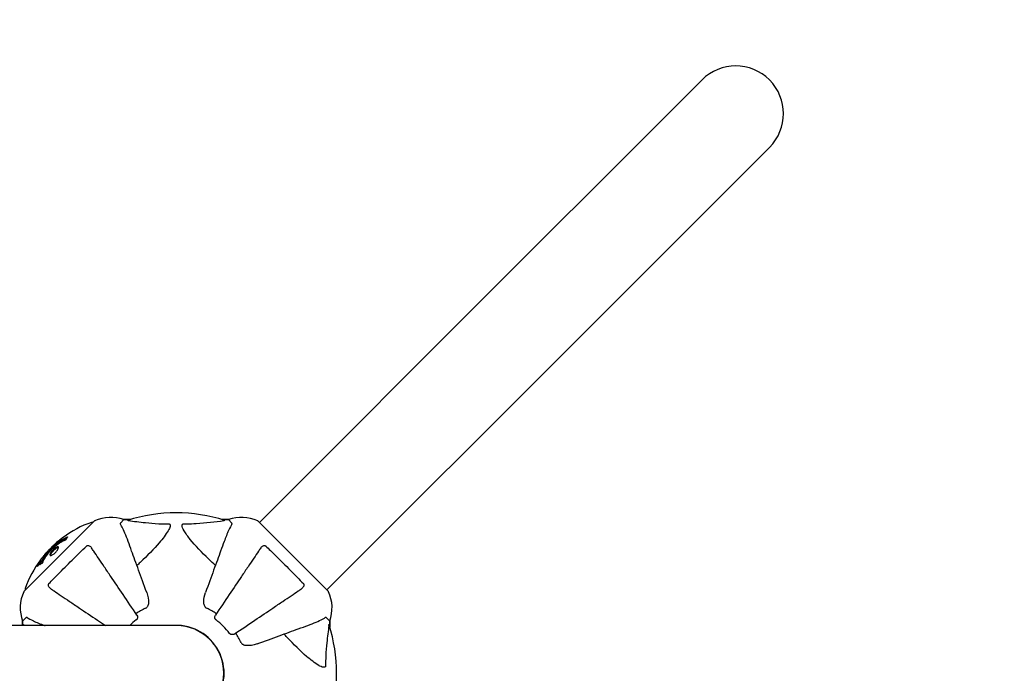
# Model space of a CAD drawing. Units: millimetres. Extents: x 10879 to 26328, y 1472 to 18987.
# Drawn here: x 22871 to 23493, y 9285 to 9698 of the extents above; entities that cross this region are included whole.
import ezdxf

# ---------------------------------------------------------------- set-up
doc = ezdxf.new("R2010")
doc.units = ezdxf.units.MM
doc.header["$LTSCALE"] = 100
doc.layers.add('Widoczne (ISO)', color=7, linetype='Continuous', lineweight=25)
doc.layers.add('Wymiar (ISO)', color=116, linetype='Continuous', lineweight=18)
doc.styles.add('Tekst etykiety (ISO)', font='tahoma.ttf')
doc.dimstyles.new('Domyślne (ISO)', dxfattribs={"dimscale": 100, "dimtxt": 3.5, "dimasz": 2.5, "dimexe": 3.175, "dimexo": 0, "dimgap": 0.762, "dimtad": 1, "dimtoh": 1, "dimdec": 0, "dimrnd": 1e-08, "dimzin": 0, "dimtxsty": 'Tekst etykiety (ISO)', "dimcen": 0.09, "dimdle": 10, "dimclrd": 256, "dimclre": 256, "dimclrt": 256, "dimadec": 0, "dimazin": 0, "dimtfac": 0.714286, "dimtdec": 0, "dimtmove": 0, "dimatfit": 3, "dimfxl": 0, "dimtolj": 1, "dimtzin": 0, "dimlwd": -1, "dimlwe": -1, "dimarcsym": 0})

# ---------------------------------------------------------------- blocks, each defined once
blk = doc.blocks.new('*D5')
at = {"layer": 'Defpoints', "color": 0}
for p in [(24769.64, 18547.44), (24769.64, 9370.08), (12326.04, 9318.9)]:
    blk.add_point(p, dxfattribs=at)
at = {"layer": 'Wymiar (ISO)'}
for p, q in [((12326.04, 9318.9), (12326.04, 18864.94)), ((24769.64, 9370.08), (24769.64, 18864.94)), ((12576.04, 18547.44), (24519.64, 18547.44))]:
    blk.add_line(p, q, dxfattribs=at)
for points in [[(12576.04, 18589.1), (12576.04, 18505.77), (12326.04, 18547.44)], [(24519.64, 18589.1), (24519.64, 18505.77), (24769.64, 18547.44)]]:
    blk.add_solid(points, dxfattribs=at)
at = {"layer": 'Wymiar (ISO)', "insert": (18547.84, 18980.92), "char_height": 350, "attachment_point": 2, "style": 'Tekst etykiety (ISO)'}
blk.add_mtext('\\A1;12444', dxfattribs=at)
blk = doc.blocks.new('*D6')
at = {"layer": 'Defpoints', "color": 0}
for p in [(17575.34, 15751.76), (17815.34, 8339.27), (26010.34, 8339.27)]:
    blk.add_point(p, dxfattribs=at)
at = {"layer": 'Wymiar (ISO)'}
for p, q in [((17575.34, 15751.76), (26327.84, 15751.76)), ((26010.34, 15501.76), (26010.34, 8589.27)), ((17815.34, 8339.27), (26327.84, 8339.27))]:
    blk.add_line(p, q, dxfattribs=at)
for points in [[(25968.67, 15501.76), (26052.01, 15501.76), (26010.34, 15751.76)], [(25968.67, 8589.27), (26052.01, 8589.27), (26010.34, 8339.27)]]:
    blk.add_solid(points, dxfattribs=at)
at = {"layer": 'Wymiar (ISO)', "insert": (25576.85, 12045.52), "char_height": 350, "attachment_point": 2, "rotation": 90, "style": 'Tekst etykiety (ISO)'}
blk.add_mtext('\\A1;7412', dxfattribs=at)

msp = doc.modelspace()

# ---------------------------------------------------------------- linework, layer by layer
at = {"layer": 'Widoczne (ISO)'}
for p, q in [((23301.87, 9660.24), (23284.82, 9643.19)), ((23154.01, 9512.37), (23284.82, 9643.19)), ((23327.46, 9600.55), (23344.51, 9617.6)), ((23196.65, 9469.73), (23327.46, 9600.55)), ((23154.01, 9512.37), (23043.78, 9402.14)), ((23086.42, 9359.51), (23196.65, 9469.73)), ((23022.28, 9380.64), (23043.78, 9402.14)), ((22917.81, 9381.46), (22873.55, 9337.19)), ((22934.38, 9380.21), (22936.62, 9382.45)), ((22940.5, 9382.45), (22936.62, 9382.45)), ((22936.62, 9382.45), (22940.5, 9382.45)), ((23002.66, 9382.45), (22998.78, 9382.45)), ((22998.78, 9382.45), (23002.66, 9382.45)), ((23004.9, 9380.21), (23002.66, 9382.45)), ((23065.73, 9337.19), (23021.47, 9381.46)), ((23064.92, 9338.01), (23086.42, 9359.51)), ((22882.17, 9353.35), (22882.29, 9353.23)), ((22882.89, 9354.47), (22882.93, 9354.43)), ((22882.89, 9354.32), (22882.95, 9354.26)), ((22883.26, 9355.09), (22883.29, 9355.06)), ((22883.3, 9355.07), (22883.42, 9354.94)), ((22883.32, 9355.02), (22883.42, 9354.93)), ((22883.38, 9354.96), (22883.42, 9354.93)), ((22883.65, 9355.27), (22883.66, 9355.27)), ((22883.95, 9355.93), (22884.07, 9355.81)), ((22874.79, 9320.63), (22872.55, 9318.39)), ((23064.49, 9320.63), (23066.73, 9318.39)), ((22879.64, 9315.52), (22559.21, 9315.52)), ((22872.55, 9318.39), (22872.55, 9315.52)), ((22872.55, 9315.52), (22872.55, 9318.39)), ((22969.64, 9315.52), (22879.64, 9315.52)), ((23066.73, 9314.5), (23066.73, 9318.39)), ((23066.73, 9318.39), (23066.73, 9314.5))]:
    msp.add_line(p, q, dxfattribs=at)
for centre, radius, start, end in [((23323.19, 9638.92), 30.15, 315, 135), ((22918.52, 9380.75), 1, 114.18672, 135), ((22918.52, 9380.75), 1, 114.18672, 135), ((22928.35, 9358.86), 25, 70.69556, 114.18672), ((22928.35, 9358.86), 25, 70.69556, 114.18672), ((22969.64, 9285.37), 101.36, 72.37384, 107.62616), ((23010.93, 9358.86), 25, 65.81328, 109.30444), ((23010.93, 9358.86), 25, 65.81328, 109.30444), ((23020.76, 9380.75), 1, 45, 65.81328), ((23020.76, 9380.75), 1, 45, 65.81328), ((22938.83, 9316.17), 68.43, 109.38645, 126.38297), ((22916.45, 9379.78), 1, 57.73563, 109.38645), ((22938.83, 9316.17), 68.43, 129.91526, 133.53811), ((22938.83, 9316.17), 68.43, 137.07478, 139.78447), ((22938.83, 9316.17), 68.43, 143.34213, 160.61355), ((22875.22, 9338.56), 1, 160.61355, 212.26437), ((22896.15, 9326.65), 25, 155.81328, 199.30444), ((22896.15, 9326.65), 25, 155.81328, 199.30444), ((22874.25, 9336.48), 1, 135, 155.81328), ((22874.25, 9336.48), 1, 135, 155.81328), ((23065.02, 9336.48), 1, 24.18672, 45), ((23065.02, 9336.48), 1, 24.18672, 45), ((23043.13, 9326.65), 25, 340.69556, 24.18672), ((23043.13, 9326.65), 25, 340.69556, 24.18672), ((22969.64, 9285.37), 45.39, 115.27696, 124), ((22969.64, 9285.37), 45.39, 56, 64.72304), ((22969.64, 9285.37), 42.08, 126.77405, 134.23146), ((22969.64, 9285.37), 42.08, 36.77405, 53.22595), ((22969.64, 9285.37), 101.36, 162.37384, 162.69595), ((22969.64, 9285.37), 30.3, 264.2965, 95.7035), ((22969.64, 9285.37), 30.15, 270, 90), ((22969.64, 9285.37), 101.36, 342.37384, 17.62616), ((22969.64, 9285.37), 45.39, 25.27696, 34)]:
    msp.add_arc(centre, radius, start, end, dxfattribs=at)
for points, knots in [([(22939.41, 9381.81), (22939.4, 9381.81), (22939.39, 9381.81), (22939.22, 9381.83), (22939.08, 9381.85), (22938.93, 9381.89), (22938.89, 9381.9), (22938.87, 9381.93), (22938.89, 9381.95), (22938.93, 9381.96), (22938.94, 9381.97), (22938.95, 9381.97)], [0.8751293, 0.8751293, 0.8751293, 0.8751293, 0.8786792, 0.8786792, 0.9337906, 0.9337906, 0.9692974, 0.9692974, 1.0016433, 1.0016433, 1.0082698, 1.0082698, 1.0082698, 1.0082698]), ([(22939.41, 9381.81), (22942.84, 9381.44), (22946.5, 9380.95), (22952.92, 9380.26), (22955.67, 9380.02), (22960.72, 9379.8), (22962.84, 9379.77), (22964.98, 9379.79)], [-3.381682, -3.381682, -3.381682, -3.381682, -2.051079, -2.051079, -1.136838, -1.136838, -0.473976, -0.473976, -0.473976, -0.473976]), ([(22974.3, 9379.79), (22974.88, 9379.79), (22975.46, 9379.78), (22978.22, 9379.79), (22980.31, 9379.86), (22988.55, 9380.34), (22994.16, 9381.2), (22999.87, 9381.81)], [-3.297299, -3.297299, -3.297299, -3.297299, -3.096593, -3.096593, -2.347308, -2.347308, -0.097313, -0.097313, -0.097313, -0.097313]), ([(23000.33, 9381.97), (23000.38, 9381.96), (23000.4, 9381.94), (23000.4, 9381.91), (23000.38, 9381.9), (23000.28, 9381.87), (23000.21, 9381.85), (23000.05, 9381.83), (22999.96, 9381.82), (22999.87, 9381.81)], [0.66790836, 0.66790836, 0.66790836, 0.66790836, 0.68756319, 0.68756319, 0.70698655, 0.70698655, 0.72910654, 0.72910654, 0.74763999, 0.74763999, 0.74763999, 0.74763999]), ([(22934.38, 9380.21), (22934.32, 9380.16), (22934.3, 9380.09), (22934.29, 9379.91), (22934.36, 9379.76), (22934.47, 9379.58)], [0, 0, 0, 0, 0.0651008, 0.0651008, 0.1767336, 0.1767336, 0.1767336, 0.1767336]), ([(22939.34, 9368.62), (22938.65, 9370.5), (22937.98, 9372.26), (22936.68, 9375.31), (22936.06, 9376.63), (22935.12, 9378.44), (22934.78, 9379.04), (22934.47, 9379.58)], [-2.923859, -2.923859, -2.923859, -2.923859, -1.830403, -1.830403, -0.841646, -0.841646, -0.273627, -0.273627, -0.273627, -0.273627]), ([(22964.64, 9375.45), (22963.1, 9372.98), (22961.2, 9370.43), (22955.6, 9363.86), (22951.5, 9359.75), (22946.19, 9354.7), (22945.53, 9354.08), (22944.86, 9353.45)], [-5.840532, -5.840532, -5.840532, -5.840532, -4.31233, -4.31233, -2.04169, -2.04169, -1.725442, -1.725442, -1.725442, -1.725442]), ([(22964.98, 9379.79), (22964.99, 9379.79), (22965, 9379.79), (22965.08, 9379.79), (22965.14, 9379.79), (22965.27, 9379.76), (22965.33, 9379.74), (22965.46, 9379.67), (22965.53, 9379.62), (22965.69, 9379.46), (22965.75, 9379.33), (22965.85, 9379.04), (22965.87, 9378.85), (22965.87, 9378.68), (22965.87, 9378.06), (22965.62, 9377.21), (22964.92, 9375.92), (22964.79, 9375.69), (22964.64, 9375.45)], [3.5334714, 3.5334714, 3.5334714, 3.5334714, 3.5360525, 3.5360525, 3.5562458, 3.5562458, 3.5793269, 3.5793269, 3.6167663, 3.6167663, 3.6956214, 3.6956214, 3.804605, 3.804605, 3.804605, 4.1935737, 4.1935737, 4.2774028, 4.2774028, 4.2774028, 4.2774028]), ([(22974.64, 9375.45), (22973.78, 9376.83), (22973.41, 9377.92), (22973.41, 9378.68), (22973.41, 9378.99), (22973.47, 9379.24), (22973.64, 9379.51), (22973.71, 9379.59), (22973.87, 9379.7), (22973.94, 9379.74), (22974.08, 9379.78), (22974.15, 9379.79), (22974.24, 9379.79), (22974.27, 9379.79), (22974.3, 9379.79)], [4.2161666, 4.2161666, 4.2161666, 4.2161666, 4.692072, 4.692072, 4.692072, 4.8854145, 4.8854145, 4.96663, 4.96663, 5.010038, 5.010038, 5.039388, 5.039388, 5.0498949, 5.0498949, 5.0498949, 5.0498949]), ([(22994.42, 9353.45), (22992.98, 9354.81), (22991.58, 9356.13), (22985.66, 9361.86), (22981.72, 9365.97), (22977.11, 9371.76), (22975.79, 9373.6), (22974.64, 9375.45)], [-7.441778, -7.441778, -7.441778, -7.441778, -6.631196, -6.631196, -3.87144, -3.87144, -2.57915, -2.57915, -2.57915, -2.57915]), ([(23004.81, 9379.58), (23004.28, 9378.66), (23003.57, 9377.39), (23001.81, 9373.56), (23000.88, 9371.2), (22999.94, 9368.62)], [-2.891192, -2.891192, -2.891192, -2.891192, -1.528318, -1.528318, 0, 0, 0, 0]), ([(23004.81, 9379.58), (23004.9, 9379.72), (23004.96, 9379.85), (23004.99, 9380.06), (23004.97, 9380.14), (23004.9, 9380.21)], [0, 0, 0, 0, 0.1541752, 0.1541752, 0.2866473, 0.2866473, 0.2866473, 0.2866473]), ([(22883.6, 9354.13), (22883.6, 9354.14), (22883.6, 9354.14), (22884.16, 9355.49), (22885, 9357), (22886.9, 9359.75), (22887.82, 9360.94), (22889.22, 9362.52), (22889.58, 9362.92), (22890.19, 9363.57), (22890.43, 9363.82), (22890.91, 9364.29), (22891.14, 9364.52), (22891.68, 9365.05), (22892, 9365.34), (22892.97, 9366.23), (22893.65, 9366.81), (22895.01, 9367.9), (22895.94, 9368.61), (22897.87, 9369.87), (22898.56, 9370.27), (22899.37, 9370.71), (22899.67, 9370.86), (22900.19, 9371.11), (22900.42, 9371.22), (22900.79, 9371.37), (22900.85, 9371.4), (22900.99, 9371.45), (22901.01, 9371.46), (22901.04, 9371.48), (22901.05, 9371.48), (22901.06, 9371.48), (22901.06, 9371.48), (22901.07, 9371.48), (22901.07, 9371.48), (22901.07, 9371.48), (22901.07, 9371.48), (22901.07, 9371.47), (22901.06, 9371.47), (22901.05, 9371.46), (22901.04, 9371.45), (22901, 9371.39), (22900.98, 9371.36), (22900.87, 9371.18), (22900.79, 9371.09), (22900.51, 9370.63), (22900.45, 9370.5), (22900.27, 9370.23), (22900.19, 9370.15), (22900.07, 9369.92), (22900.06, 9369.86), (22900.05, 9369.81), (22900.05, 9369.8), (22900.04, 9369.79), (22900.04, 9369.78), (22900.03, 9369.77), (22900.03, 9369.77), (22900.03, 9369.77), (22900.03, 9369.77), (22900.03, 9369.76), (22900.02, 9369.76), (22900.02, 9369.76), (22900.02, 9369.76), (22900.02, 9369.76), (22900.02, 9369.76), (22900.01, 9369.75), (22900.01, 9369.75), (22900, 9369.75), (22900, 9369.74), (22899.99, 9369.74), (22899.98, 9369.73), (22899.95, 9369.72), (22899.93, 9369.71), (22899.71, 9369.63), (22899.61, 9369.61), (22898.72, 9369.29), (22897.96, 9368.91), (22896.55, 9368.12), (22895.42, 9367.43), (22893.45, 9365.86), (22892.91, 9365.4), (22892.12, 9364.68), (22891.88, 9364.46), (22891.46, 9364.05), (22891.29, 9363.88), (22890.92, 9363.51), (22890.73, 9363.32), (22890.26, 9362.82), (22889.98, 9362.5), (22889.08, 9361.48), (22888.57, 9360.84), (22887.42, 9359.3), (22886.83, 9358.36), (22886.48, 9357.75), (22885.88, 9356.71), (22885.81, 9356.35), (22885.5, 9355.7), (22885.46, 9355.62), (22885.4, 9355.45), (22885.39, 9355.38), (22885.38, 9355.31), (22885.38, 9355.29), (22885.37, 9355.27), (22885.37, 9355.26), (22885.37, 9355.24), (22885.36, 9355.24), (22885.36, 9355.23), (22885.36, 9355.22), (22885.36, 9355.22), (22885.35, 9355.22), (22885.35, 9355.21), (22885.35, 9355.21), (22885.35, 9355.21), (22885.35, 9355.2), (22885.34, 9355.2), (22885.34, 9355.2), (22885.34, 9355.2), (22885.34, 9355.2), (22885.34, 9355.2), (22885.34, 9355.2), (22885.34, 9355.2), (22885.34, 9355.2), (22885.33, 9355.19), (22885.33, 9355.19), (22885.33, 9355.19), (22885.32, 9355.19), (22885.23, 9355.14), (22885.09, 9355.06), (22884.69, 9354.83), (22884.54, 9354.75), (22884.13, 9354.49), (22883.95, 9354.34), (22883.78, 9354.26), (22883.76, 9354.26), (22883.71, 9354.22), (22883.69, 9354.2), (22883.67, 9354.18), (22883.66, 9354.18), (22883.65, 9354.16), (22883.64, 9354.16), (22883.63, 9354.14), (22883.62, 9354.14), (22883.61, 9354.13), (22883.61, 9354.12), (22883.6, 9354.12), (22883.6, 9354.12), (22883.6, 9354.12), (22883.6, 9354.12), (22883.6, 9354.13), (22883.6, 9354.13), (22883.6, 9354.13), (22883.6, 9354.13), (22883.6, 9354.13)], [1.550053, 1.550053, 1.550053, 1.550053, 1.554927, 1.554927, 3.582662, 3.582662, 5.020836, 5.020836, 5.494911, 5.494911, 5.785278, 5.785278, 6.046356, 6.046356, 6.380431, 6.380431, 7.048375, 7.048375, 7.695694, 7.695694, 8.13367, 8.13367, 8.379756, 8.379756, 8.571324, 8.571324, 8.692566, 8.692566, 8.751433, 8.751433, 8.771919, 8.771919, 8.785911, 8.785911, 8.794965, 8.794965, 8.807208, 8.807208, 8.832194, 8.832194, 8.853922, 8.853922, 8.928845, 8.928845, 9.13158, 9.13158, 9.203479, 9.203479, 9.29044, 9.29044, 9.379579, 9.379579, 9.394239, 9.394239, 9.406798, 9.406798, 9.40982, 9.40982, 9.411393, 9.411393, 9.412538, 9.412538, 9.413951, 9.413951, 9.416417, 9.416417, 9.419133, 9.419133, 9.422197, 9.422197, 9.426989, 9.426989, 9.440756, 9.440756, 9.579448, 9.579448, 9.875519, 9.875519, 10.245186, 10.245186, 10.382811, 10.382811, 10.442767, 10.442767, 10.486114, 10.486114, 10.530797, 10.530797, 10.598473, 10.598473, 10.746704, 10.746704, 11.001521, 11.001521, 11.001521, 11.44171, 11.44171, 11.496908, 11.496908, 11.562717, 11.562717, 11.585995, 11.585995, 11.596716, 11.596716, 11.60235, 11.60235, 11.604883, 11.604883, 11.606581, 11.606581, 11.607977, 11.607977, 11.60886, 11.60886, 11.609382, 11.609382, 11.609836, 11.609836, 11.610402, 11.610402, 11.611553, 11.611553, 11.613587, 11.613587, 11.618733, 11.618733, 11.769594, 11.769594, 12.024348, 12.024348, 12.353295, 12.353295, 12.453308, 12.453308, 12.48891, 12.48891, 12.500731, 12.500731, 12.516544, 12.516544, 12.526612, 12.526612, 12.537107, 12.537107, 12.543051, 12.543051, 12.546982, 12.546982, 12.550918, 12.550918, 12.551574, 12.551574, 12.551574, 12.551574]), ([(22884.35, 9354.63), (22884.36, 9354.66), (22884.37, 9354.69), (22884.71, 9355.38), (22885.07, 9356.06), (22886.39, 9358.23), (22887.51, 9359.76), (22890.09, 9362.79), (22891.52, 9364.25), (22894.05, 9366.51), (22895.66, 9367.86), (22898.69, 9369.8), (22899.77, 9370.39), (22900.6, 9370.76)], [-23.177902, -23.177902, -23.177902, -23.177902, -23.113788, -23.113788, -21.704645, -21.704645, -18.629355, -18.629355, -15.488076, -15.488076, -13.226342, -13.226342, -11.959311, -11.959311, -11.959311, -11.959311]), ([(22898.24, 9371.26), (22898.17, 9371.21), (22898.1, 9371.16), (22897.82, 9370.95), (22897.61, 9370.78), (22897, 9370.27), (22896.79, 9370.07), (22896.05, 9369.42), (22895.84, 9369.24), (22895.54, 9368.98), (22895.44, 9368.89), (22894.92, 9368.43), (22894.6, 9368.14), (22894.09, 9367.7), (22893.93, 9367.56), (22893.26, 9366.98), (22892.71, 9366.5), (22891.99, 9365.86), (22891.6, 9365.51), (22891.28, 9365.23), (22891.2, 9365.16), (22891.14, 9365.12), (22891.13, 9365.11), (22891.12, 9365.1), (22891.12, 9365.11), (22891.14, 9365.13), (22891.16, 9365.17), (22891.31, 9365.34), (22891.52, 9365.57), (22892.06, 9366.12), (22892.2, 9366.26), (22892.38, 9366.42), (22892.4, 9366.44), (22892.43, 9366.47), (22892.44, 9366.47), (22892.45, 9366.48), (22892.45, 9366.49), (22892.46, 9366.49), (22892.46, 9366.5), (22892.47, 9366.5), (22892.47, 9366.51), (22892.48, 9366.52), (22892.49, 9366.52), (22892.51, 9366.54), (22892.53, 9366.56), (22892.62, 9366.64), (22892.72, 9366.73), (22892.91, 9366.9), (22893, 9366.98), (22893.19, 9367.14), (22893.27, 9367.22), (22893.5, 9367.42), (22893.62, 9367.52), (22893.85, 9367.73), (22894.01, 9367.87), (22894.31, 9368.13), (22894.4, 9368.21), (22894.51, 9368.3), (22894.55, 9368.34), (22894.89, 9368.63), (22895.25, 9368.94), (22895.74, 9369.31), (22895.94, 9369.45), (22896.27, 9369.68), (22896.41, 9369.77), (22896.55, 9369.86)], [1.914686, 1.914686, 1.914686, 1.914686, 1.965538, 1.965538, 2.132306, 2.132306, 2.520461, 2.520461, 2.650498, 2.650498, 2.712235, 2.712235, 2.985498, 2.985498, 3.118451, 3.118451, 3.52075, 3.52075, 3.794393, 3.794393, 3.840632, 3.840632, 3.860168, 3.860168, 3.879001, 3.879001, 3.910522, 3.910522, 4.008712, 4.008712, 4.141449, 4.141449, 4.181618, 4.181618, 4.194441, 4.194441, 4.201587, 4.201587, 4.207543, 4.207543, 4.214479, 4.214479, 4.225532, 4.225532, 4.247087, 4.247087, 4.326597, 4.326597, 4.394184, 4.394184, 4.438525, 4.438525, 4.490981, 4.490981, 4.591124, 4.591124, 4.705512, 4.705512, 4.811076, 4.811076, 5.155842, 5.155842, 5.391676, 5.391676, 5.553776, 5.553776, 5.553776, 5.553776]), ([(22951.04, 9336.47), (22949.23, 9341.44), (22947.52, 9346.14), (22944.31, 9354.96), (22942.82, 9359.05), (22941.52, 9362.63), (22940.73, 9364.8), (22940, 9366.81), (22939.34, 9368.62)], [2.163328, 2.163328, 2.163328, 2.163328, 4.09795, 4.09795, 6.113906, 6.113906, 6.113906, 7.34072, 7.34072, 7.34072, 7.34072]), ([(22999.94, 9368.62), (22999.28, 9366.81), (22998.55, 9364.8), (22997.76, 9362.63), (22996.46, 9359.05), (22994.97, 9354.96), (22991.76, 9346.14), (22990.05, 9341.44), (22988.24, 9336.47)], [4.887094, 4.887094, 4.887094, 4.887094, 6.113907, 6.113907, 6.113907, 8.129864, 8.129864, 10.064486, 10.064486, 10.064486, 10.064486]), ([(22891.69, 9365.78), (22891.65, 9365.74), (22891.61, 9365.7), (22891.42, 9365.52), (22891.28, 9365.38), (22890.93, 9365.01), (22890.78, 9364.84), (22890.36, 9364.37), (22890.11, 9364.09), (22889.47, 9363.36), (22889.15, 9363), (22888.35, 9362.1), (22887.91, 9361.6), (22887.21, 9360.81), (22886.75, 9360.29), (22885.88, 9359.31), (22885.54, 9358.93), (22885.2, 9358.54), (22885.13, 9358.47), (22885.02, 9358.34), (22884.97, 9358.29), (22884.93, 9358.24)], [12.681227, 12.681227, 12.681227, 12.681227, 12.717456, 12.717456, 12.850458, 12.850458, 13.059421, 13.059421, 13.461766, 13.461766, 13.779281, 13.779281, 14.236446, 14.236446, 14.651574, 14.651574, 14.976685, 14.976685, 15.060244, 15.060244, 15.126129, 15.126129, 15.126129, 15.126129]), ([(22885.3, 9358.66), (22885.32, 9358.69), (22885.34, 9358.71), (22885.39, 9358.78), (22885.42, 9358.82), (22885.48, 9358.9), (22885.5, 9358.94), (22885.64, 9359.16), (22885.89, 9359.5), (22886.28, 9360), (22886.43, 9360.18), (22886.71, 9360.51), (22886.75, 9360.56), (22886.89, 9360.72), (22886.95, 9360.79), (22887.19, 9361.05), (22887.29, 9361.16), (22887.52, 9361.42), (22887.63, 9361.55), (22887.83, 9361.78), (22887.94, 9361.9), (22888.11, 9362.09), (22888.2, 9362.2), (22888.36, 9362.38), (22888.41, 9362.43), (22888.63, 9362.68), (22888.8, 9362.86), (22889.14, 9363.21), (22889.28, 9363.35), (22889.61, 9363.66), (22889.79, 9363.83), (22890.05, 9364.06), (22890.13, 9364.13), (22890.2, 9364.19)], [6.860566, 6.860566, 6.860566, 6.860566, 6.884209, 6.884209, 6.935515, 6.935515, 7.014801, 7.014801, 7.466106, 7.466106, 7.893545, 7.893545, 7.979034, 7.979034, 8.159221, 8.159221, 8.269951, 8.269951, 8.400472, 8.400472, 8.569548, 8.569548, 8.675747, 8.675747, 8.741623, 8.741623, 8.803796, 8.803796, 8.848721, 8.848721, 8.906099, 8.906099, 8.928816, 8.928816, 8.928816, 8.928816]), ([(22889.27, 9342.03), (22891.12, 9343.95), (22893.06, 9345.94), (22897.93, 9350.9), (22900.9, 9353.88), (22906.98, 9359.91), (22910.05, 9362.92), (22912.97, 9365.73)], [-3.839757, -3.839757, -3.839757, -3.839757, -2.971401, -2.971401, -1.713368, -1.713368, -0.390285, -0.390285, -0.390285, -0.390285]), ([(22889.99, 9359.92), (22889.98, 9359.93), (22889.97, 9359.94), (22889.87, 9360.07), (22889.85, 9360.26), (22889.97, 9360.75), (22890.09, 9361.04), (22890.46, 9361.68), (22890.7, 9362.01), (22891.14, 9362.56), (22891.31, 9362.76), (22891.64, 9363.11), (22891.78, 9363.26), (22892.09, 9363.56), (22892.25, 9363.71), (22892.7, 9364.1), (22892.98, 9364.32), (22893.54, 9364.72), (22893.82, 9364.89), (22894.35, 9365.15), (22894.59, 9365.23), (22895, 9365.28), (22895.16, 9365.24), (22895.34, 9365.03), (22895.38, 9364.86), (22895.27, 9364.34), (22895.15, 9364.05), (22894.8, 9363.42), (22894.57, 9363.08), (22894.13, 9362.53), (22893.96, 9362.33), (22893.63, 9361.98), (22893.5, 9361.83), (22893.2, 9361.54), (22893.05, 9361.4), (22892.64, 9361.04), (22892.39, 9360.84), (22891.85, 9360.44), (22891.57, 9360.26), (22891.13, 9360.03), (22890.95, 9359.95), (22890.66, 9359.85), (22890.53, 9359.82), (22890.42, 9359.81), (22890.19, 9359.79), (22890.06, 9359.85), (22889.99, 9359.92)], [0.159159, 0.159159, 0.159159, 0.159159, 0.180111, 0.180111, 0.432887, 0.432887, 0.66828, 0.66828, 0.889618, 0.889618, 1.015058, 1.015058, 1.108024, 1.108024, 1.208211, 1.208211, 1.376536, 1.376536, 1.554821, 1.554821, 1.748254, 1.748254, 1.955654, 1.955654, 2.151012, 2.151012, 2.317406, 2.317406, 2.471692, 2.471692, 2.561266, 2.561266, 2.625626, 2.625626, 2.692428, 2.692428, 2.798364, 2.798364, 2.921705, 2.921705, 3.009026, 3.009026, 3.087627, 3.087627, 3.087627, 3.246786, 3.246786, 3.246786, 3.246786]), ([(22890.25, 9359.81), (22890.23, 9359.92), (22890.25, 9360.06), (22890.37, 9360.48), (22890.51, 9360.77), (22890.89, 9361.41), (22891.13, 9361.75), (22891.7, 9362.43), (22892.01, 9362.77), (22892.69, 9363.42), (22893.03, 9363.72), (22893.73, 9364.24), (22894.07, 9364.46), (22894.7, 9364.78), (22894.97, 9364.87), (22895.25, 9364.9), (22895.3, 9364.9), (22895.35, 9364.89)], [-2.046396, -2.046396, -2.046396, -2.046396, -1.942524, -1.942524, -1.787567, -1.787567, -1.643489, -1.643489, -1.501671, -1.501671, -1.361491, -1.361491, -1.215482, -1.215482, -1.066558, -1.066558, -1.027271, -1.027271, -1.027271, -1.027271]), ([(22912.97, 9365.73), (22913.06, 9365.82), (22913.17, 9365.89), (22913.39, 9366.01), (22913.51, 9366.04), (22913.76, 9366.09), (22913.9, 9366.09), (22914.24, 9366.06), (22914.44, 9366.01), (22914.91, 9365.82), (22915.21, 9365.63), (22915.77, 9365.15), (22916.02, 9364.87), (22916.22, 9364.56)], [0, 0, 0, 0, 0.0405527, 0.0405527, 0.0770027, 0.0770027, 0.1196644, 0.1196644, 0.1860906, 0.1860906, 0.2931262, 0.2931262, 0.4025768, 0.4025768, 0.4025768, 0.4025768]), ([(22944.88, 9322.07), (22944.88, 9322.07), (22944.88, 9322.07), (22941.83, 9326.59), (22938.89, 9330.96), (22933.34, 9339.17), (22930.75, 9343.02), (22928.39, 9346.52), (22926.92, 9348.7), (22925.53, 9350.76), (22922.93, 9354.62), (22921.72, 9356.41), (22919.5, 9359.7), (22918.5, 9361.18), (22917.11, 9363.24), (22916.65, 9363.93), (22916.22, 9364.56)], [0.888905, 0.888905, 0.888905, 0.888905, 0.88942, 0.88942, 2.677464, 2.677464, 4.465509, 4.465509, 4.465509, 5.581887, 5.581887, 6.698264, 6.698264, 7.814641, 7.814641, 8.436361, 8.436361, 8.436361, 8.436361]), ([(23023.06, 9364.56), (23022.63, 9363.93), (23022.17, 9363.24), (23020.78, 9361.19), (23019.78, 9359.7), (23017.56, 9356.42), (23016.35, 9354.62), (23013.75, 9350.77), (23012.37, 9348.71), (23010.89, 9346.53), (23008.53, 9343.03), (23005.94, 9339.18), (23000.39, 9330.96), (22997.44, 9326.59), (22994.4, 9322.07), (22994.4, 9322.07), (22994.4, 9322.07)], [0.494658, 0.494658, 0.494658, 0.494658, 1.116027, 1.116027, 2.232055, 2.232055, 3.348082, 3.348082, 4.464109, 4.464109, 4.464109, 6.253052, 6.253052, 8.041993, 8.041993, 8.042107, 8.042107, 8.042107, 8.042107]), ([(23023.06, 9364.56), (23023.41, 9365.08), (23023.84, 9365.49), (23024.55, 9365.91), (23024.82, 9366.01), (23025.23, 9366.09), (23025.4, 9366.1), (23025.7, 9366.06), (23025.83, 9366.03), (23026.01, 9365.95), (23026.08, 9365.91), (23026.2, 9365.83), (23026.26, 9365.78), (23026.31, 9365.73)], [0, 0, 0, 0, 0.2316755, 0.2316755, 0.3642878, 0.3642878, 0.4481993, 0.4481993, 0.5091909, 0.5091909, 0.5443069, 0.5443069, 0.5810898, 0.5810898, 0.5810898, 0.5810898]), ([(23026.31, 9365.73), (23028.23, 9363.88), (23030.22, 9361.94), (23035.44, 9356.81), (23038.68, 9353.58), (23044.69, 9347.51), (23047.43, 9344.71), (23050.01, 9342.03)], [-3.948618, -3.948618, -3.948618, -3.948618, -3.078035, -3.078035, -1.710872, -1.710872, -0.498651, -0.498651, -0.498651, -0.498651]), ([(22883.26, 9354.44), (22883.2, 9354.35), (22883.13, 9354.25), (22882.88, 9353.91), (22882.73, 9353.72), (22882.51, 9353.46), (22882.44, 9353.39), (22882.34, 9353.28), (22882.29, 9353.22), (22882.18, 9353.13), (22882.12, 9353.07), (22881.99, 9353), (22881.96, 9353.01), (22881.93, 9353.1), (22881.95, 9353.18), (22882.02, 9353.36), (22882.08, 9353.51), (22882.27, 9353.87), (22882.38, 9354.06), (22882.63, 9354.47), (22882.77, 9354.68), (22883.03, 9355.05), (22883.18, 9355.26), (22883.45, 9355.6), (22883.56, 9355.73), (22883.73, 9355.93), (22883.79, 9355.99), (22883.92, 9356.11), (22883.97, 9356.16), (22884.07, 9356.23), (22884.13, 9356.27), (22884.19, 9356.24), (22884.2, 9356.2), (22884.17, 9356.04), (22884.12, 9355.92), (22884, 9355.66), (22883.93, 9355.51), (22883.73, 9355.16), (22883.61, 9354.97), (22883.49, 9354.79), (22883.43, 9354.69), (22883.35, 9354.57), (22883.26, 9354.44)], [0.03517, 0.03517, 0.03517, 0.03517, 0.059888, 0.059888, 0.123527, 0.123527, 0.18271, 0.18271, 0.250877, 0.250877, 0.324426, 0.324426, 0.427213, 0.427213, 0.544139, 0.544139, 0.683268, 0.683268, 0.814402, 0.814402, 0.975837, 0.975837, 1.11647, 1.11647, 1.200169, 1.200169, 1.255781, 1.255781, 1.339938, 1.339938, 1.493751, 1.493751, 1.604808, 1.604808, 1.702797, 1.702797, 1.776686, 1.776686, 1.843646, 1.843646, 1.843646, 1.878816, 1.878816, 1.878816, 1.878816]), ([(22884.93, 9358.24), (22884.8, 9358.1), (22884.66, 9357.94), (22884.39, 9357.61), (22884.28, 9357.47), (22884.11, 9357.26), (22884.08, 9357.22), (22884.02, 9357.15), (22884.01, 9357.12), (22883.95, 9357.05), (22883.94, 9357.04), (22883.94, 9357.03), (22883.94, 9357.03), (22883.93, 9357.03), (22883.93, 9357.03), (22883.94, 9357.03), (22883.94, 9357.03), (22883.94, 9357.04), (22883.95, 9357.05), (22883.97, 9357.08), (22883.99, 9357.11), (22884.11, 9357.26), (22884.16, 9357.32), (22884.36, 9357.58), (22884.38, 9357.6), (22884.67, 9357.95), (22884.8, 9358.12), (22884.95, 9358.29), (22884.98, 9358.32), (22885.03, 9358.37), (22885.05, 9358.39), (22885.08, 9358.41), (22885.09, 9358.42), (22885.09, 9358.43)], [3.720752, 3.720752, 3.720752, 3.720752, 3.903434, 3.903434, 4.044245, 4.044245, 4.102655, 4.102655, 4.13375, 4.13375, 4.203295, 4.203295, 4.246046, 4.246046, 4.278865, 4.278865, 4.322236, 4.322236, 4.422612, 4.422612, 4.584853, 4.584853, 5.298707, 5.298707, 5.877225, 5.877225, 6.307246, 6.307246, 6.434146, 6.434146, 6.534715, 6.534715, 6.58694, 6.58694, 6.58694, 6.58694]), ([(22883.21, 9354.49), (22883.25, 9354.54), (22883.29, 9354.6), (22883.33, 9354.66), (22883.46, 9354.85), (22883.57, 9355.03), (22883.71, 9355.27), (22883.78, 9355.41), (22883.89, 9355.64), (22883.94, 9355.75), (22883.97, 9355.89), (22883.96, 9355.94), (22883.9, 9355.94), (22883.84, 9355.91), (22883.76, 9355.84), (22883.71, 9355.8), (22883.61, 9355.7), (22883.56, 9355.64), (22883.4, 9355.46), (22883.28, 9355.31), (22883.06, 9355.02), (22882.96, 9354.88), (22882.74, 9354.55), (22882.64, 9354.4), (22882.44, 9354.07), (22882.36, 9353.92), (22882.22, 9353.64), (22882.18, 9353.53), (22882.14, 9353.39), (22882.16, 9353.35), (22882.2, 9353.33), (22882.25, 9353.35), (22882.35, 9353.43), (22882.39, 9353.47), (22882.51, 9353.58), (22882.56, 9353.64), (22882.71, 9353.81), (22882.82, 9353.95), (22882.98, 9354.16), (22883.05, 9354.26), (22883.16, 9354.41), (22883.19, 9354.45), (22883.21, 9354.49)], [0.9254387, 0.9254387, 0.9254387, 0.9254387, 0.947871, 0.947871, 0.947871, 1.0174772, 1.0174772, 1.1192055, 1.1192055, 1.1998483, 1.1998483, 1.2622756, 1.2622756, 1.3202006, 1.3202006, 1.3658674, 1.3658674, 1.4014574, 1.4014574, 1.4526936, 1.4526936, 1.4898156, 1.4898156, 1.5209317, 1.5209317, 1.5497177, 1.5497177, 1.5792216, 1.5792216, 1.6222446, 1.6222446, 1.6764173, 1.6764173, 1.708334, 1.708334, 1.7371926, 1.7371926, 1.8051055, 1.8051055, 1.85803, 1.85803, 1.8733098, 1.8733098, 1.8733098, 1.8733098]), ([(22883.45, 9355.48), (22883.46, 9355.48), (22883.46, 9355.47), (22883.5, 9355.43), (22883.53, 9355.4), (22883.58, 9355.35), (22883.6, 9355.33), (22883.64, 9355.29), (22883.64, 9355.29), (22883.65, 9355.28), (22883.65, 9355.27), (22883.66, 9355.27), (22883.66, 9355.27), (22883.66, 9355.27), (22883.66, 9355.27), (22883.66, 9355.27), (22883.66, 9355.27), (22883.66, 9355.27), (22883.66, 9355.27), (22883.66, 9355.27), (22883.66, 9355.27), (22883.66, 9355.27), (22883.66, 9355.27), (22883.66, 9355.27), (22883.66, 9355.27), (22883.64, 9355.25), (22883.64, 9355.24), (22883.54, 9355.1), (22883.45, 9354.97), (22883.27, 9354.71), (22883.22, 9354.65), (22883.09, 9354.46), (22883.01, 9354.34), (22882.91, 9354.2), (22882.87, 9354.14), (22882.8, 9354.07), (22882.78, 9354.05), (22882.75, 9354.02), (22882.74, 9354), (22882.7, 9353.97), (22882.68, 9353.96), (22882.65, 9353.94), (22882.64, 9353.95), (22882.64, 9353.97), (22882.64, 9353.98), (22882.66, 9354.06), (22882.68, 9354.1), (22882.71, 9354.16), (22882.72, 9354.19), (22882.76, 9354.25), (22882.78, 9354.29), (22882.84, 9354.39), (22882.86, 9354.41), (22882.88, 9354.45), (22882.89, 9354.45), (22882.89, 9354.46), (22882.89, 9354.46), (22882.89, 9354.46), (22882.89, 9354.46), (22882.89, 9354.47), (22882.89, 9354.47), (22882.89, 9354.47), (22882.89, 9354.47), (22882.89, 9354.47), (22882.89, 9354.47), (22882.89, 9354.47), (22882.89, 9354.47), (22882.89, 9354.47), (22882.89, 9354.47), (22882.89, 9354.46), (22882.89, 9354.46), (22882.89, 9354.46), (22882.89, 9354.46), (22882.89, 9354.46), (22882.88, 9354.45), (22882.87, 9354.43), (22882.86, 9354.42), (22882.84, 9354.4), (22882.84, 9354.39), (22882.83, 9354.38), (22882.82, 9354.37), (22882.8, 9354.35), (22882.79, 9354.34), (22882.76, 9354.31), (22882.74, 9354.28), (22882.67, 9354.22), (22882.62, 9354.17), (22882.54, 9354.1), (22882.49, 9354.05), (22882.44, 9354), (22882.44, 9354), (22882.43, 9353.99), (22882.43, 9353.99), (22882.43, 9353.99), (22882.43, 9353.99), (22882.43, 9353.99), (22882.43, 9353.99), (22882.43, 9353.99), (22882.43, 9353.99), (22882.43, 9353.99), (22882.43, 9353.99), (22882.43, 9354), (22882.43, 9354), (22882.44, 9354), (22882.44, 9354), (22882.45, 9354.01), (22882.45, 9354.02), (22882.51, 9354.11), (22882.54, 9354.15), (22882.6, 9354.25), (22882.63, 9354.28), (22882.67, 9354.35), (22882.68, 9354.36), (22882.7, 9354.39), (22882.7, 9354.4), (22882.71, 9354.41), (22882.71, 9354.41), (22882.72, 9354.41), (22882.72, 9354.42), (22882.72, 9354.42), (22882.72, 9354.42), (22882.72, 9354.42), (22882.72, 9354.42), (22882.73, 9354.43), (22882.73, 9354.43), (22882.74, 9354.44), (22882.76, 9354.45), (22882.83, 9354.52), (22882.9, 9354.58), (22882.99, 9354.67), (22883.02, 9354.69), (22883.05, 9354.73), (22883.07, 9354.75), (22883.13, 9354.82), (22883.16, 9354.86), (22883.2, 9354.92), (22883.22, 9354.95), (22883.23, 9354.97), (22883.24, 9354.98), (22883.26, 9355.01), (22883.27, 9355.02), (22883.29, 9355.05), (22883.29, 9355.05), (22883.29, 9355.05), (22883.29, 9355.06), (22883.29, 9355.06), (22883.3, 9355.06), (22883.3, 9355.06), (22883.3, 9355.07), (22883.29, 9355.07), (22883.29, 9355.06), (22883.28, 9355.06), (22883.28, 9355.06), (22883.27, 9355.07), (22883.27, 9355.07), (22883.26, 9355.1), (22883.24, 9355.09), (22883.23, 9355.12), (22883.23, 9355.13), (22883.22, 9355.13), (22883.21, 9355.12), (22883.21, 9355.12), (22883.21, 9355.12), (22883.21, 9355.12), (22883.21, 9355.12), (22883.21, 9355.13), (22883.21, 9355.13), (22883.21, 9355.13), (22883.22, 9355.14), (22883.22, 9355.14), (22883.22, 9355.15), (22883.23, 9355.16), (22883.24, 9355.17), (22883.26, 9355.2), (22883.27, 9355.22), (22883.31, 9355.27), (22883.33, 9355.31), (22883.38, 9355.37), (22883.39, 9355.39), (22883.41, 9355.41), (22883.42, 9355.42), (22883.44, 9355.45), (22883.44, 9355.45), (22883.45, 9355.46), (22883.45, 9355.47), (22883.45, 9355.47), (22883.45, 9355.47), (22883.45, 9355.47), (22883.45, 9355.47), (22883.45, 9355.47), (22883.45, 9355.47), (22883.45, 9355.47), (22883.45, 9355.48), (22883.45, 9355.48), (22883.45, 9355.48), (22883.45, 9355.48), (22883.45, 9355.48), (22883.45, 9355.48), (22883.45, 9355.48)], [0.0003158, 0.0003158, 0.0003158, 0.0003158, 0.0009228, 0.0009228, 0.0078002, 0.0078002, 0.0113641, 0.0113641, 0.0144553, 0.0144553, 0.0154924, 0.0154924, 0.0158106, 0.0158106, 0.01604, 0.01604, 0.0161196, 0.0161196, 0.0161728, 0.0161728, 0.0162297, 0.0162297, 0.0163179, 0.0163179, 0.0164995, 0.0164995, 0.0179761, 0.0179761, 0.0317571, 0.0317571, 0.0469121, 0.0469121, 0.0670579, 0.0670579, 0.0751776, 0.0751776, 0.0783364, 0.0783364, 0.0816966, 0.0816966, 0.0864394, 0.0864394, 0.0933212, 0.0933212, 0.1011584, 0.1011584, 0.1075505, 0.1075505, 0.1114757, 0.1114757, 0.1162384, 0.1162384, 0.127389, 0.127389, 0.1295035, 0.1295035, 0.130341, 0.130341, 0.1307724, 0.1307724, 0.13096, 0.13096, 0.1311043, 0.1311043, 0.1312669, 0.1312669, 0.1314464, 0.1314464, 0.1317323, 0.1317323, 0.1323483, 0.1323483, 0.1332728, 0.1332728, 0.1356957, 0.1356957, 0.1434337, 0.1434337, 0.1515014, 0.1515014, 0.1523182, 0.1523182, 0.1555976, 0.1555976, 0.158326, 0.158326, 0.1600835, 0.1600835, 0.1633678, 0.1633678, 0.1633847, 0.1633847, 0.1634254, 0.1634254, 0.1634429, 0.1634429, 0.1634595, 0.1634595, 0.1634743, 0.1634743, 0.1634933, 0.1634933, 0.1635276, 0.1635276, 0.1636076, 0.1636076, 0.1638409, 0.1638409, 0.1651304, 0.1651304, 0.1668273, 0.1668273, 0.1672408, 0.1672408, 0.1675562, 0.1675562, 0.1677114, 0.1677114, 0.1678174, 0.1678174, 0.1679041, 0.1679041, 0.1680312, 0.1680312, 0.1681651, 0.1681651, 0.1690783, 0.1690783, 0.1728431, 0.1728431, 0.1743153, 0.1743153, 0.175152, 0.175152, 0.1761573, 0.1761573, 0.1775082, 0.1775082, 0.1784881, 0.1784881, 0.1803058, 0.1803058, 0.1807595, 0.1807595, 0.1810605, 0.1810605, 0.1813002, 0.1813002, 0.1816353, 0.1816353, 0.1823218, 0.1823218, 0.1837908, 0.1837908, 0.1850138, 0.1850138, 0.1873871, 0.1873871, 0.1885241, 0.1885241, 0.1893408, 0.1893408, 0.1895995, 0.1895995, 0.1897632, 0.1897632, 0.1898951, 0.1898951, 0.1900639, 0.1900639, 0.1904155, 0.1904155, 0.1910197, 0.1910197, 0.192792, 0.192792, 0.1948274, 0.1948274, 0.1968773, 0.1968773, 0.1992115, 0.1992115, 0.2000644, 0.2000644, 0.2012301, 0.2012301, 0.2014948, 0.2014948, 0.2016403, 0.2016403, 0.2016853, 0.2016853, 0.2016853, 0.2018047, 0.2018047, 0.201987, 0.201987, 0.2020011, 0.2020011, 0.2020011, 0.2020011]), ([(22883.32, 9355.02), (22883.32, 9355.02), (22883.32, 9355.02), (22883.24, 9354.91), (22883.14, 9354.76), (22883.04, 9354.61), (22883.01, 9354.56), (22882.96, 9354.49), (22882.94, 9354.46), (22882.92, 9354.41), (22882.91, 9354.39), (22882.89, 9354.35), (22882.89, 9354.34), (22882.89, 9354.32), (22882.89, 9354.32), (22882.91, 9354.33), (22882.92, 9354.34), (22882.95, 9354.36), (22882.97, 9354.38), (22883, 9354.42), (22883.02, 9354.44), (22883.04, 9354.48), (22883.06, 9354.5), (22883.15, 9354.63), (22883.21, 9354.71), (22883.29, 9354.84), (22883.32, 9354.87), (22883.34, 9354.9), (22883.34, 9354.91), (22883.36, 9354.93), (22883.37, 9354.94), (22883.38, 9354.95), (22883.38, 9354.96), (22883.38, 9354.96), (22883.38, 9354.96), (22883.38, 9354.96), (22883.38, 9354.96), (22883.38, 9354.96), (22883.38, 9354.96), (22883.38, 9354.96), (22883.38, 9354.96), (22883.38, 9354.96), (22883.38, 9354.96), (22883.38, 9354.96), (22883.38, 9354.96), (22883.38, 9354.97), (22883.38, 9354.97), (22883.37, 9354.97), (22883.35, 9355), (22883.34, 9355.01), (22883.34, 9355.01), (22883.33, 9355.01), (22883.33, 9355.02), (22883.33, 9355.02), (22883.32, 9355.02), (22883.32, 9355.02), (22883.32, 9355.02), (22883.32, 9355.02), (22883.32, 9355.02), (22883.32, 9355.02), (22883.32, 9355.02), (22883.32, 9355.02), (22883.32, 9355.02), (22883.32, 9355.02), (22883.32, 9355.02), (22883.32, 9355.02), (22883.32, 9355.02), (22883.32, 9355.02), (22883.32, 9355.02), (22883.32, 9355.02), (22883.32, 9355.02)], [0.000153, 0.000153, 0.000153, 0.000153, 0.0001786, 0.0001786, 0.0181382, 0.0181382, 0.0245895, 0.0245895, 0.0319884, 0.0319884, 0.0405092, 0.0405092, 0.0520304, 0.0520304, 0.0698725, 0.0698725, 0.0897991, 0.0897991, 0.1251042, 0.1251042, 0.1849096, 0.1849096, 0.1964252, 0.1964252, 0.2107813, 0.2107813, 0.2237937, 0.2237937, 0.2309991, 0.2309991, 0.2420109, 0.2420109, 0.2438813, 0.2438813, 0.2451244, 0.2451244, 0.2458092, 0.2458092, 0.2463899, 0.2463899, 0.2468448, 0.2468448, 0.2475109, 0.2475109, 0.2489434, 0.2489434, 0.2525509, 0.2525509, 0.258397, 0.258397, 0.2600922, 0.2600922, 0.2630858, 0.2630858, 0.2636834, 0.2636834, 0.2642819, 0.2642819, 0.2645454, 0.2645454, 0.2646343, 0.2646343, 0.2646824, 0.2646824, 0.2646824, 0.2647357, 0.2647357, 0.2647959, 0.2647959, 0.2648354, 0.2648354, 0.2648354, 0.2648354]), ([(22890.45, 9338.78), (22889.93, 9339.13), (22889.51, 9339.57), (22889.1, 9340.28), (22889, 9340.54), (22888.92, 9340.96), (22888.91, 9341.13), (22888.94, 9341.43), (22888.98, 9341.55), (22889.06, 9341.74), (22889.09, 9341.8), (22889.18, 9341.92), (22889.22, 9341.98), (22889.27, 9342.03)], [0, 0, 0, 0, 0.2316755, 0.2316755, 0.3642878, 0.3642878, 0.4481993, 0.4481993, 0.5091909, 0.5091909, 0.5443069, 0.5443069, 0.5810898, 0.5810898, 0.5810898, 0.5810898]), ([(22890.45, 9338.78), (22891.08, 9338.36), (22891.76, 9337.89), (22893.82, 9336.51), (22895.31, 9335.5), (22898.59, 9333.29), (22900.38, 9332.08), (22904.24, 9329.48), (22906.29, 9328.09), (22908.48, 9326.62), (22911.97, 9324.26), (22915.82, 9321.66), (22921.57, 9317.79), (22923.24, 9316.66), (22924.94, 9315.52)], [0.494658, 0.494658, 0.494658, 0.494658, 1.116027, 1.116027, 2.232055, 2.232055, 3.348082, 3.348082, 4.464109, 4.464109, 4.464109, 6.253052, 6.253052, 6.962186, 6.962186, 6.962186, 6.962186]), ([(23006.34, 9310.12), (23006.35, 9310.12), (23006.35, 9310.12), (23010.86, 9313.17), (23015.23, 9316.12), (23023.45, 9321.66), (23027.3, 9324.26), (23030.79, 9326.61), (23032.98, 9328.09), (23035.03, 9329.47), (23038.89, 9332.08), (23040.69, 9333.29), (23043.97, 9335.5), (23045.46, 9336.51), (23047.52, 9337.89), (23048.2, 9338.36), (23048.83, 9338.78)], [0.888905, 0.888905, 0.888905, 0.888905, 0.88942, 0.88942, 2.677464, 2.677464, 4.465509, 4.465509, 4.465509, 5.581887, 5.581887, 6.698264, 6.698264, 7.814641, 7.814641, 8.436361, 8.436361, 8.436361, 8.436361]), ([(23050.01, 9342.03), (23050.09, 9341.94), (23050.17, 9341.84), (23050.28, 9341.61), (23050.32, 9341.5), (23050.36, 9341.24), (23050.37, 9341.1), (23050.34, 9340.76), (23050.28, 9340.56), (23050.09, 9340.09), (23049.91, 9339.8), (23049.43, 9339.24), (23049.14, 9338.99), (23048.83, 9338.78)], [0, 0, 0, 0, 0.0405527, 0.0405527, 0.0770027, 0.0770027, 0.1196644, 0.1196644, 0.1860906, 0.1860906, 0.2931262, 0.2931262, 0.4025768, 0.4025768, 0.4025768, 0.4025768]), ([(22951.04, 9336.47), (22951.94, 9333.98), (22952.31, 9331.73), (22952.08, 9329.01), (22951.87, 9328.23), (22951.49, 9327.52), (22951.44, 9327.42), (22951.38, 9327.33)], [0, 0, 0, 0, 1.237629, 1.237629, 1.877414, 1.877414, 1.97501, 1.97501, 1.97501, 1.97501]), ([(22987.9, 9327.33), (22987.72, 9327.61), (22987.58, 9327.92), (22987.23, 9328.89), (22987.09, 9329.73), (22987.08, 9332.39), (22987.47, 9334.36), (22988.24, 9336.47)], [0.1601511, 0.1601511, 0.1601511, 0.1601511, 0.2789651, 0.2789651, 0.5590911, 0.5590911, 1.0329565, 1.0329565, 1.0329565, 1.0329565]), ([(22950.26, 9326.41), (22950.48, 9326.52), (22950.7, 9326.65), (22951.07, 9326.94), (22951.22, 9327.1), (22951.35, 9327.29), (22951.37, 9327.31), (22951.38, 9327.33)], [-0.6576908, -0.6576908, -0.6576908, -0.6576908, -0.5826884, -0.5826884, -0.5093339, -0.5093339, -0.502027, -0.502027, -0.502027, -0.502027]), ([(22987.9, 9327.33), (22987.97, 9327.21), (22988.06, 9327.11), (22988.33, 9326.83), (22988.54, 9326.68), (22988.85, 9326.5), (22988.94, 9326.45), (22989.02, 9326.41)], [-0.1558142, -0.1558142, -0.1558142, -0.1558142, -0.1088397, -0.1088397, -0.0285546, -0.0285546, 0, 0, 0, 0]), ([(22875.43, 9320.54), (22875.28, 9320.62), (22875.15, 9320.69), (22874.94, 9320.72), (22874.86, 9320.7), (22874.79, 9320.63)], [0, 0, 0, 0, 0.1541752, 0.1541752, 0.2866473, 0.2866473, 0.2866473, 0.2866473]), ([(22875.43, 9320.54), (22876.35, 9320), (22877.62, 9319.3), (22881.44, 9317.53), (22883.81, 9316.6), (22886.38, 9315.67)], [-2.891192, -2.891192, -2.891192, -2.891192, -1.528318, -1.528318, 0, 0, 0, 0]), ([(22944.88, 9322.07), (22945.11, 9321.74), (22945.22, 9321.29), (22945.22, 9320.49), (22945.16, 9320.14), (22944.97, 9319.69), (22944.89, 9319.54), (22944.74, 9319.34), (22944.68, 9319.28), (22944.57, 9319.17), (22944.51, 9319.12), (22944.45, 9319.07)], [0, 0, 0, 0, 0.2355522, 0.2355522, 0.4078692, 0.4078692, 0.4868555, 0.4868555, 0.5223203, 0.5223203, 0.5562282, 0.5562282, 0.5562282, 0.5562282]), ([(22994.83, 9319.07), (22994.72, 9319.15), (22994.63, 9319.24), (22994.45, 9319.46), (22994.36, 9319.59), (22994.2, 9319.92), (22994.14, 9320.14), (22994.04, 9320.68), (22994.05, 9321), (22994.15, 9321.59), (22994.25, 9321.86), (22994.4, 9322.07)], [0, 0, 0, 0, 0.0396836, 0.0396836, 0.0905188, 0.0905188, 0.1673316, 0.1673316, 0.2736365, 0.2736365, 0.3778204, 0.3778204, 0.3778204, 0.3778204]), ([(23052.9, 9315.67), (23054.77, 9316.35), (23056.54, 9317.03), (23059.59, 9318.32), (23060.91, 9318.94), (23062.71, 9319.89), (23063.31, 9320.23), (23063.85, 9320.54)], [-2.92386, -2.92386, -2.92386, -2.92386, -1.830399, -1.830399, -0.841636, -0.841636, -0.273628, -0.273628, -0.273628, -0.273628]), ([(23064.49, 9320.63), (23064.43, 9320.68), (23064.37, 9320.71), (23064.18, 9320.71), (23064.04, 9320.65), (23063.85, 9320.54)], [0, 0, 0, 0, 0.0651008, 0.0651008, 0.1767336, 0.1767336, 0.1767336, 0.1767336]), ([(22873.03, 9316.06), (22873.05, 9316.1), (22873.06, 9316.13), (22873.09, 9316.13), (22873.11, 9316.1), (22873.14, 9316.01), (22873.15, 9315.93), (22873.18, 9315.77), (22873.19, 9315.69), (22873.2, 9315.6)], [0.66790836, 0.66790836, 0.66790836, 0.66790836, 0.68756319, 0.68756319, 0.70698655, 0.70698655, 0.72910654, 0.72910654, 0.74763999, 0.74763999, 0.74763999, 0.74763999]), ([(23020.75, 9303.97), (23025.68, 9305.76), (23030.34, 9307.46), (23039.14, 9310.66), (23043.24, 9312.15), (23046.82, 9313.46), (23049.03, 9314.26), (23051.06, 9315), (23052.9, 9315.67)], [2.192383, 2.192383, 2.192383, 2.192383, 4.11178, 4.11178, 6.128315, 6.128315, 6.128315, 7.369492, 7.369492, 7.369492, 7.369492]), ([(23066.08, 9315.6), (23065.72, 9312.17), (23065.22, 9308.5), (23064.54, 9302.08), (23064.3, 9299.34), (23064.07, 9294.29), (23064.04, 9292.17), (23064.07, 9290.02)], [-3.381682, -3.381682, -3.381682, -3.381682, -2.051079, -2.051079, -1.136838, -1.136838, -0.473976, -0.473976, -0.473976, -0.473976]), ([(23066.08, 9315.6), (23066.08, 9315.61), (23066.08, 9315.62), (23066.1, 9315.78), (23066.12, 9315.93), (23066.16, 9316.08), (23066.18, 9316.12), (23066.21, 9316.13), (23066.22, 9316.12), (23066.24, 9316.08), (23066.24, 9316.07), (23066.24, 9316.06)], [0.8751293, 0.8751293, 0.8751293, 0.8751293, 0.8786792, 0.8786792, 0.9337906, 0.9337906, 0.9692974, 0.9692974, 1.0016433, 1.0016433, 1.0082698, 1.0082698, 1.0082698, 1.0082698]), ([(23006.34, 9310.12), (23006.01, 9309.9), (23005.57, 9309.78), (23004.76, 9309.78), (23004.42, 9309.85), (23003.96, 9310.04), (23003.82, 9310.12), (23003.62, 9310.27), (23003.56, 9310.32), (23003.44, 9310.43), (23003.39, 9310.49), (23003.34, 9310.56)], [0, 0, 0, 0, 0.2355522, 0.2355522, 0.4078692, 0.4078692, 0.4868555, 0.4868555, 0.5223203, 0.5223203, 0.5562282, 0.5562282, 0.5562282, 0.5562282]), ([(23059.73, 9290.36), (23057.25, 9291.9), (23054.71, 9293.8), (23048.13, 9299.41), (23044.03, 9303.51), (23038.98, 9308.82), (23038.36, 9309.48), (23037.73, 9310.15)], [-5.840535, -5.840535, -5.840535, -5.840535, -4.312329, -4.312329, -2.041689, -2.041689, -1.725445, -1.725445, -1.725445, -1.725445]), ([(23010.69, 9304.75), (23010.79, 9304.52), (23010.92, 9304.31), (23011.22, 9303.94), (23011.37, 9303.78), (23011.57, 9303.65), (23011.58, 9303.64), (23011.6, 9303.63)], [-0.6576908, -0.6576908, -0.6576908, -0.6576908, -0.5826884, -0.5826884, -0.5093339, -0.5093339, -0.502027, -0.502027, -0.502027, -0.502027]), ([(23020.75, 9303.97), (23018.23, 9303.05), (23015.96, 9302.69), (23013.59, 9302.9), (23012.67, 9303.04), (23011.78, 9303.52), (23011.69, 9303.57), (23011.6, 9303.63)], [0, 0, 0, 0, 1.25142, 1.25142, 1.643811, 1.643811, 1.686691, 1.686691, 1.686691, 1.686691]), ([(23064.07, 9290.02), (23064.07, 9290.01), (23064.07, 9290), (23064.07, 9289.93), (23064.06, 9289.86), (23064.03, 9289.74), (23064.01, 9289.68), (23063.94, 9289.54), (23063.89, 9289.48), (23063.73, 9289.32), (23063.6, 9289.25), (23063.31, 9289.16), (23063.13, 9289.14), (23062.95, 9289.14), (23062.34, 9289.14), (23061.48, 9289.38), (23060.19, 9290.08), (23059.96, 9290.22), (23059.73, 9290.36)], [3.5334714, 3.5334714, 3.5334714, 3.5334714, 3.5360525, 3.5360525, 3.5562458, 3.5562458, 3.5793269, 3.5793269, 3.6167663, 3.6167663, 3.6956214, 3.6956214, 3.804605, 3.804605, 3.804605, 4.1935737, 4.1935737, 4.2774028, 4.2774028, 4.2774028, 4.2774028])]:
    msp.add_open_spline(points, degree=3, knots=knots, dxfattribs=at)
for points in [[(22873.21, 9315.52), (22873.2, 9315.54), (22873.2, 9315.57), (22873.2, 9315.6)], [(22886.38, 9315.67), (22886.52, 9315.62), (22886.66, 9315.57), (22886.8, 9315.52)]]:
    msp.add_open_spline(points, degree=3, dxfattribs=at)

# ---------------------------------------------------------------- dimensions: what is measured, and where the dimension line sits
at = {"layer": 'Wymiar (ISO)'}
for base, p1, p2, angle, picture, middle in [((24769.64, 18547.44), (12326.04, 9318.9), (24769.64, 9370.08), 180, '*D5', (18547.84, 18547.44)), ((26010.34, 8339.27), (17575.34, 15751.76), (17815.34, 8339.27), 90, '*D6', (26010.34, 12045.52))]:
    dim = msp.add_linear_dim(base=base, p1=p1, p2=p2, angle=angle, dimstyle='Domyślne (ISO)', override={"dimtoh": 0, "dimdec": 0, "dimtp": 0, "dimtm": 0, "dimtdec": 0, "dimtofl": 0, "dimatfit": 1}, dxfattribs=at)
    dim.commit()
    dim.dimension.update_dxf_attribs({"geometry": picture, "text_midpoint": middle, "dimtype": 160})

doc.saveas('drawing.dxf')
